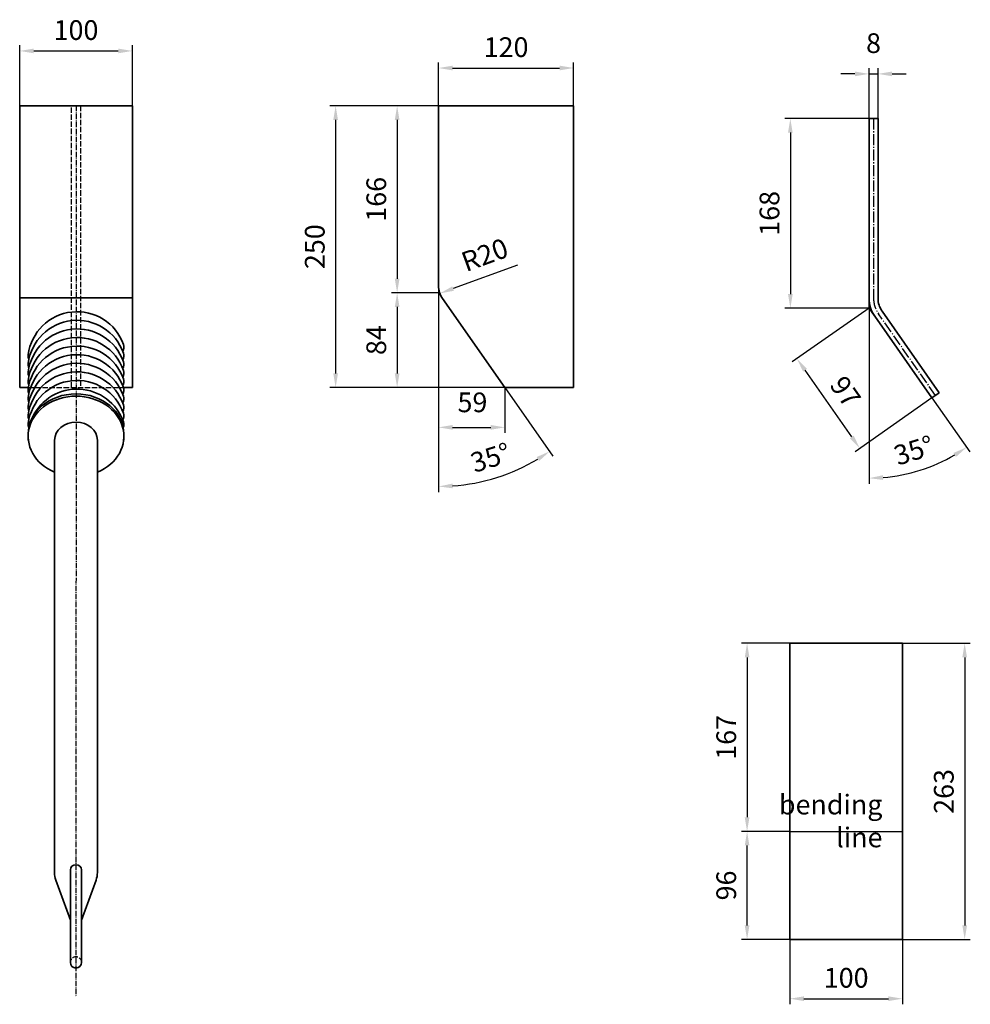
# Model space of a CAD drawing. Units: millimetres. Extents: x -34970 to -30574, y -7921 to -6442.
# Drawn here: x -31418 to -30574, y -7330 to -6456 of the extents above; entities that cross this region are included whole.
import ezdxf

# ---------------------------------------------------------------- set-up
doc = ezdxf.new("R2010")
doc.units = ezdxf.units.MM
for name, pattern in [('AM_DIN_F_W050', [6.25, 4.75, -1.5]), ('AM_DIN_G_W050', [13.75, 9.75, -1.5, 1, -1.5]), ('AM_DIN_G_W050x2', [6.875, 4.75, -0.875, 0.375, -0.875])]:
    doc.linetypes.add(name, pattern=pattern)
for name, color, linetype, lineweight in [('AM_0', 2, 'Continuous', 35), ('AM_1', 4, 'Continuous', 25), ('AM_3', 6, 'AM_DIN_F_W050', 25), ('AM_5', 3, 'Continuous', 25), ('AM_7', 4, 'AM_DIN_G_W050', 25)]:
    doc.layers.add(name, color=color, linetype=linetype, lineweight=lineweight)
doc.styles.add('ACDINTS', font='isocp.shx', dxfattribs={"height": 1})
doc.styles.get("Standard").update_dxf_attribs({"font": 'ISOCP.SHX'})
doc.dimstyles.new('AM_DIN$0', dxfattribs={"dimtxt": 3.5, "dimasz": 2.5, "dimexe": 1, "dimexo": 0, "dimgap": 1.5, "dimtad": 1, "dimdsep": 46, "dimtxsty": 'Standard', "dimcen": 0, "dimclrd": 256, "dimclre": 256, "dimclrt": 7, "dimadec": 0, "dimazin": 2, "dimtp": 0.1, "dimtm": 0.1, "dimtfac": 0.71, "dimtmove": 2, "dimatfit": 3, "dimfxl": 1, "dimlwd": -1, "dimlwe": -1, "dimarcsym": 0})
doc.dimstyles.new('AM_DIN$2', dxfattribs={"dimtxt": 3.5, "dimasz": 2.5, "dimexe": 1, "dimexo": 0, "dimgap": 1.5, "dimtad": 1, "dimdsep": 46, "dimtxsty": 'Standard', "dimcen": 0, "dimclrd": 256, "dimclre": 256, "dimclrt": 7, "dimadec": 0, "dimazin": 2, "dimtp": 0.1, "dimtm": 0.1, "dimtfac": 0.71, "dimtmove": 0, "dimatfit": 3, "dimfxl": 1, "dimlwd": -1, "dimlwe": -1, "dimarcsym": 0})
doc.dimstyles.new('AM_DIN$4', dxfattribs={"dimtxt": 3.5, "dimasz": 2.5, "dimexe": 1.5, "dimexo": 0, "dimgap": 1.5, "dimtad": 1, "dimdsep": 46, "dimtxsty": 'Standard', "dimcen": 0, "dimclrd": 256, "dimclre": 256, "dimclrt": 7, "dimadec": 0, "dimazin": 2, "dimtp": 0.1, "dimtm": 0.1, "dimtfac": 0.71, "dimtmove": 0, "dimatfit": 3, "dimfxl": 1, "dimlwd": -1, "dimlwe": -1, "dimarcsym": 0})

# ---------------------------------------------------------------- blocks, each defined once
blk = doc.blocks.new('*D14')
at = {"layer": 'AM_5', "transparency": 16777216}
for p, q in [((-31418.29, -6532.4), (-31418.29, -6478.64)), ((-31405.79, -6483.64), (-31330.77, -6483.64)), ((-31318.27, -6532.4), (-31318.27, -6478.64))]:
    blk.add_line(p, q, dxfattribs=at)
for points in [[(-31405.79, -6481.56), (-31405.79, -6485.73), (-31418.29, -6483.64)], [(-31330.77, -6481.56), (-31330.77, -6485.73), (-31318.27, -6483.64)]]:
    blk.add_solid(points, dxfattribs=at)
at = {"layer": 'DEFPOINTS', "color": 0, "transparency": 16777216}
for p in [(-31318.27, -6483.64), (-31418.29, -6532.4), (-31318.27, -6532.4)]:
    blk.add_point(p, dxfattribs=at)
at = {"layer": 'AM_5', "color": 7, "transparency": 16777216, "insert": (-31368.28, -6467.39), "char_height": 17.5, "attachment_point": 5}
blk.add_mtext('100', dxfattribs=at)
blk = doc.blocks.new('*D65')
at = {"layer": 'AM_5', "transparency": 16777216}
for p, q in [((-31046.42, -6532.4), (-31142.77, -6532.4)), ((-31137.77, -6544.9), (-31137.77, -6769.9)), ((-30987.53, -6782.4), (-31142.77, -6782.4))]:
    blk.add_line(p, q, dxfattribs=at)
for points in [[(-31139.85, -6544.9), (-31135.69, -6544.9), (-31137.77, -6532.4)], [(-31139.85, -6769.9), (-31135.69, -6769.9), (-31137.77, -6782.4)]]:
    blk.add_solid(points, dxfattribs=at)
at = {"layer": 'DEFPOINTS', "color": 0, "transparency": 16777216}
for p in [(-31046.42, -6532.4), (-31137.77, -6782.4), (-30987.53, -6782.4)]:
    blk.add_point(p, dxfattribs=at)
at = {"layer": 'AM_5', "color": 7, "transparency": 16777216, "insert": (-31154.02, -6657.4), "char_height": 17.5, "attachment_point": 5, "rotation": 90}
blk.add_mtext('250', dxfattribs=at)
blk = doc.blocks.new('*D66')
at = {"layer": 'AM_5', "transparency": 16777216}
for p, q in [((-31046.42, -6532.4), (-31088.15, -6532.4)), ((-31083.15, -6544.9), (-31083.15, -6685.87)), ((-31046.42, -6698.37), (-31088.15, -6698.37))]:
    blk.add_line(p, q, dxfattribs=at)
for points in [[(-31085.24, -6544.9), (-31081.07, -6544.9), (-31083.15, -6532.4)], [(-31085.24, -6685.87), (-31081.07, -6685.87), (-31083.15, -6698.37)]]:
    blk.add_solid(points, dxfattribs=at)
at = {"layer": 'DEFPOINTS', "color": 0, "transparency": 16777216}
for p in [(-31046.42, -6532.4), (-31083.15, -6698.37), (-31046.42, -6698.37)]:
    blk.add_point(p, dxfattribs=at)
at = {"layer": 'AM_5', "color": 7, "transparency": 16777216, "insert": (-31099.4, -6615.38), "char_height": 17.5, "attachment_point": 5, "rotation": 90}
blk.add_mtext('166', dxfattribs=at)
blk = doc.blocks.new('*D67')
at = {"layer": 'AM_5', "transparency": 16777216}
for p, q in [((-31046.42, -6698.37), (-31046.42, -6822.85)), ((-30987.53, -6782.4), (-30987.53, -6822.85)), ((-31033.92, -6817.85), (-31000.03, -6817.85))]:
    blk.add_line(p, q, dxfattribs=at)
for points in [[(-31033.92, -6815.77), (-31033.92, -6819.94), (-31046.42, -6817.85)], [(-31000.03, -6815.77), (-31000.03, -6819.94), (-30987.53, -6817.85)]]:
    blk.add_solid(points, dxfattribs=at)
at = {"layer": 'DEFPOINTS', "color": 0, "transparency": 16777216}
for p in [(-31046.42, -6698.37), (-30987.53, -6782.4), (-30987.53, -6817.85)]:
    blk.add_point(p, dxfattribs=at)
at = {"layer": 'AM_5', "color": 7, "transparency": 16777216, "insert": (-31016.29, -6797.91), "char_height": 17.5, "attachment_point": 5}
blk.add_mtext('59', dxfattribs=at)
blk = doc.blocks.new('*D68')
at = {"layer": 'AM_5', "transparency": 16777216}
for p, q in [((-31046.42, -6532.4), (-31046.42, -6493.82)), ((-30926.42, -6532.4), (-30926.42, -6493.82)), ((-31033.92, -6498.82), (-30938.92, -6498.82))]:
    blk.add_line(p, q, dxfattribs=at)
for points in [[(-31033.92, -6496.74), (-31033.92, -6500.9), (-31046.42, -6498.82)], [(-30938.92, -6496.74), (-30938.92, -6500.9), (-30926.42, -6498.82)]]:
    blk.add_solid(points, dxfattribs=at)
at = {"layer": 'DEFPOINTS', "color": 0, "transparency": 16777216}
for p in [(-30926.42, -6498.82), (-31046.42, -6532.4), (-30926.42, -6532.4)]:
    blk.add_point(p, dxfattribs=at)
at = {"layer": 'AM_5', "color": 7, "transparency": 16777216, "insert": (-30986.42, -6482.57), "char_height": 17.5, "attachment_point": 5}
blk.add_mtext('120', dxfattribs=at)
blk = doc.blocks.new('*D69')
at = {"layer": 'AM_5', "transparency": 16777216}
for p, q in [((-31046.42, -6698.37), (-31088.15, -6698.37)), ((-31083.15, -6710.87), (-31083.15, -6769.9)), ((-30991.84, -6782.4), (-31088.15, -6782.4))]:
    blk.add_line(p, q, dxfattribs=at)
for points in [[(-31085.24, -6710.87), (-31081.07, -6710.87), (-31083.15, -6698.37)], [(-31085.24, -6769.9), (-31081.07, -6769.9), (-31083.15, -6782.4)]]:
    blk.add_solid(points, dxfattribs=at)
at = {"layer": 'DEFPOINTS', "color": 0, "transparency": 16777216}
for p in [(-31046.42, -6698.37), (-31083.15, -6782.4), (-30991.84, -6782.4)]:
    blk.add_point(p, dxfattribs=at)
at = {"layer": 'AM_5', "color": 7, "transparency": 16777216, "insert": (-31099.4, -6740.38), "char_height": 17.5, "attachment_point": 5, "rotation": 90}
blk.add_mtext('84', dxfattribs=at)
blk = doc.blocks.new('*D70')
at = {"layer": 'AM_5', "transparency": 16777216}
blk.add_line((-30976.39, -6673.78), (-31033.46, -6694.63), dxfattribs=at)
blk.add_solid([(-31034.17, -6692.67), (-31032.74, -6696.59), (-31045.2, -6698.92)], dxfattribs=at)
at = {"layer": 'DEFPOINTS', "color": 0, "transparency": 16777216}
for p in [(-31026.42, -6692.06), (-31045.2, -6698.92)]:
    blk.add_point(p, dxfattribs=at)
at = {"layer": 'AM_5', "color": 7, "transparency": 16777216, "insert": (-31004.63, -6666.79), "char_height": 17.5, "attachment_point": 5, "rotation": 20.07171}
blk.add_mtext('R20', dxfattribs=at)
blk = doc.blocks.new('*D71')
at = {"layer": 'AM_5', "transparency": 16777216}
for p, q in [((-31046.42, -6698.37), (-31046.42, -6875.32)), ((-30987.53, -6782.4), (-30944.86, -6843.28))]:
    blk.add_line(p, q, dxfattribs=at)
blk.add_arc((-31046.42, -6698.37), 171.96, 274.16592, 300.85651, dxfattribs=at)
for points in [[(-30959.35, -6844.23), (-30957.09, -6847.73), (-30947.73, -6839.19)], [(-31033.85, -6871.95), (-31034, -6867.79), (-31046.42, -6870.32)]]:
    blk.add_solid(points, dxfattribs=at)
at = {"layer": 'DEFPOINTS', "color": 0, "transparency": 16777216}
for p in [(-31046.42, -6532.4), (-31046.42, -6692.06), (-31042.79, -6703.53), (-30987.53, -6782.4), (-31011.62, -6866.77)]:
    blk.add_point(p, dxfattribs=at)
at = {"layer": 'AM_5', "color": 7, "transparency": 16777216, "insert": (-30999.56, -6846.86), "char_height": 17.5, "attachment_point": 5, "rotation": 17.51121}
blk.add_mtext('35°', dxfattribs=at)
blk = doc.blocks.new('*D76')
at = {"layer": 'AM_5', "transparency": 16777216}
for p, q in [((-30664.19, -6543.69), (-30739.03, -6543.69)), ((-30734.03, -6556.19), (-30734.03, -6699.53)), ((-30664.19, -6712.03), (-30739.03, -6712.03))]:
    blk.add_line(p, q, dxfattribs=at)
for points in [[(-30736.11, -6556.19), (-30731.95, -6556.19), (-30734.03, -6543.69)], [(-30736.11, -6699.53), (-30731.95, -6699.53), (-30734.03, -6712.03)]]:
    blk.add_solid(points, dxfattribs=at)
at = {"layer": 'DEFPOINTS', "color": 0, "transparency": 16777216}
for p in [(-30664.19, -6543.69), (-30734.03, -6712.03), (-30664.19, -6712.03)]:
    blk.add_point(p, dxfattribs=at)
at = {"layer": 'AM_5', "color": 7, "transparency": 16777216, "insert": (-30750.28, -6627.86), "char_height": 17.5, "attachment_point": 5, "rotation": 90}
blk.add_mtext('168', dxfattribs=at)
blk = doc.blocks.new('*D77')
at = {"layer": 'AM_5', "transparency": 16777216}
for p, q in [((-30664.19, -6712.03), (-30732.28, -6759.75)), ((-30679.48, -6826.38), (-30721.01, -6767.11)), ((-30608.31, -6791.77), (-30676.4, -6839.49))]:
    blk.add_line(p, q, dxfattribs=at)
for points in [[(-30719.31, -6765.92), (-30722.72, -6768.31), (-30728.19, -6756.88)], [(-30677.78, -6825.18), (-30681.19, -6827.58), (-30672.31, -6836.62)]]:
    blk.add_solid(points, dxfattribs=at)
at = {"layer": 'DEFPOINTS', "color": 0, "transparency": 16777216}
for p in [(-30664.19, -6712.03), (-30728.19, -6756.88), (-30608.31, -6791.77)]:
    blk.add_point(p, dxfattribs=at)
at = {"layer": 'AM_5', "color": 7, "transparency": 16777216, "insert": (-30686.94, -6787.42), "char_height": 17.5, "attachment_point": 5, "rotation": 305.02243}
blk.add_mtext('97', dxfattribs=at)
blk = doc.blocks.new('*D78')
at = {"layer": 'AM_5', "transparency": 16777216}
for p, q in [((-30664.19, -6712.03), (-30664.19, -6867.95)), ((-30608.31, -6791.77), (-30574.72, -6839.71))]:
    blk.add_line(p, q, dxfattribs=at)
blk.add_arc((-30664.19, -6712.03), 150.91, 274.74706, 300.27537, dxfattribs=at)
for points in [[(-30589.23, -6840.61), (-30586.99, -6844.12), (-30577.59, -6835.62)], [(-30651.62, -6864.51), (-30651.79, -6860.35), (-30664.19, -6862.95)]]:
    blk.add_solid(points, dxfattribs=at)
at = {"layer": 'DEFPOINTS', "color": 0, "transparency": 16777216}
for p in [(-30664.19, -6543.69), (-30664.19, -6703.2), (-30659.12, -6719.27), (-30608.31, -6791.77), (-30633.66, -6859.82)]:
    blk.add_point(p, dxfattribs=at)
at = {"layer": 'AM_5', "color": 7, "transparency": 16777216, "insert": (-30623.68, -6840.46), "char_height": 17.5, "attachment_point": 5, "rotation": 17.51121}
blk.add_mtext('35°', dxfattribs=at)
blk = doc.blocks.new('*D72')
at = {"layer": 'AM_5', "transparency": 16777216}
for p, q in [((-30734.46, -7009.57), (-30777.44, -7009.57)), ((-30772.44, -7022.07), (-30772.44, -7164.07)), ((-30734.46, -7176.57), (-30777.44, -7176.57))]:
    blk.add_line(p, q, dxfattribs=at)
for points in [[(-30774.52, -7022.07), (-30770.35, -7022.07), (-30772.44, -7009.57)], [(-30774.52, -7164.07), (-30770.35, -7164.07), (-30772.44, -7176.57)]]:
    blk.add_solid(points, dxfattribs=at)
at = {"layer": 'DEFPOINTS', "color": 0, "transparency": 16777216}
for p in [(-30734.46, -7009.57), (-30772.44, -7176.57), (-30734.46, -7176.57)]:
    blk.add_point(p, dxfattribs=at)
at = {"layer": 'AM_5', "color": 7, "transparency": 16777216, "insert": (-30788.69, -7093.07), "char_height": 17.5, "attachment_point": 5, "rotation": 90}
blk.add_mtext('167', dxfattribs=at)
blk = doc.blocks.new('*D73')
at = {"layer": 'AM_5', "transparency": 16777216}
for p, q in [((-30734.46, -7176.57), (-30777.44, -7176.57)), ((-30772.44, -7260.07), (-30772.44, -7189.07)), ((-30734.46, -7272.57), (-30777.44, -7272.57))]:
    blk.add_line(p, q, dxfattribs=at)
for points in [[(-30774.52, -7189.07), (-30770.35, -7189.07), (-30772.44, -7176.57)], [(-30774.52, -7260.07), (-30770.35, -7260.07), (-30772.44, -7272.57)]]:
    blk.add_solid(points, dxfattribs=at)
at = {"layer": 'DEFPOINTS', "color": 0, "transparency": 16777216}
for p in [(-30772.44, -7176.57), (-30734.46, -7176.57), (-30734.46, -7272.57)]:
    blk.add_point(p, dxfattribs=at)
at = {"layer": 'AM_5', "color": 7, "transparency": 16777216, "insert": (-30788.69, -7224.57), "char_height": 17.5, "attachment_point": 5, "rotation": 90}
blk.add_mtext('96', dxfattribs=at)
blk = doc.blocks.new('*D74')
at = {"layer": 'AM_5', "transparency": 16777216}
for p, q in [((-30634.46, -7009.57), (-30574.24, -7009.57)), ((-30579.24, -7022.07), (-30579.24, -7260.07)), ((-30634.46, -7272.57), (-30574.24, -7272.57))]:
    blk.add_line(p, q, dxfattribs=at)
for points in [[(-30581.32, -7022.07), (-30577.16, -7022.07), (-30579.24, -7009.57)], [(-30581.32, -7260.07), (-30577.16, -7260.07), (-30579.24, -7272.57)]]:
    blk.add_solid(points, dxfattribs=at)
at = {"layer": 'DEFPOINTS', "color": 0, "transparency": 16777216}
for p in [(-30634.46, -7009.57), (-30634.46, -7272.57), (-30579.24, -7272.57)]:
    blk.add_point(p, dxfattribs=at)
at = {"layer": 'AM_5', "color": 7, "transparency": 16777216, "insert": (-30595.49, -7141.07), "char_height": 17.5, "attachment_point": 5, "rotation": 90}
blk.add_mtext('263', dxfattribs=at)
blk = doc.blocks.new('*D75')
at = {"layer": 'AM_5', "transparency": 16777216}
for p, q in [((-30734.46, -7272.57), (-30734.46, -7330.07)), ((-30634.46, -7272.57), (-30634.46, -7330.07)), ((-30721.96, -7325.07), (-30646.96, -7325.07))]:
    blk.add_line(p, q, dxfattribs=at)
for points in [[(-30721.96, -7322.99), (-30721.96, -7327.15), (-30734.46, -7325.07)], [(-30646.96, -7322.99), (-30646.96, -7327.15), (-30634.46, -7325.07)]]:
    blk.add_solid(points, dxfattribs=at)
at = {"layer": 'DEFPOINTS', "color": 0, "transparency": 16777216}
for p in [(-30734.46, -7272.57), (-30634.46, -7272.57), (-30634.46, -7325.07)]:
    blk.add_point(p, dxfattribs=at)
at = {"layer": 'AM_5', "color": 7, "transparency": 16777216, "insert": (-30684.46, -7308.82), "char_height": 17.5, "attachment_point": 5}
blk.add_mtext('100', dxfattribs=at)
blk = doc.blocks.new('*D79')
at = {"layer": 'AM_5', "transparency": 16777216}
for p, q in [((-30664.19, -6543.69), (-30664.19, -6499.01)), ((-30656.19, -6543.69), (-30656.19, -6499.01)), ((-30676.69, -6504.01), (-30689.19, -6504.01)), ((-30664.19, -6504.01), (-30656.19, -6504.01)), ((-30643.69, -6504.01), (-30631.19, -6504.01))]:
    blk.add_line(p, q, dxfattribs=at)
for points in [[(-30676.69, -6501.93), (-30676.69, -6506.1), (-30664.19, -6504.01)], [(-30643.69, -6501.93), (-30643.69, -6506.1), (-30656.19, -6504.01)]]:
    blk.add_solid(points, dxfattribs=at)
at = {"layer": 'DEFPOINTS', "color": 0, "transparency": 16777216}
for p in [(-30656.19, -6504.01), (-30664.19, -6543.69), (-30656.19, -6543.69)]:
    blk.add_point(p, dxfattribs=at)
at = {"layer": 'AM_5', "color": 7, "transparency": 16777216, "insert": (-30660.19, -6479.01), "char_height": 17.5, "attachment_point": 5}
blk.add_mtext('8', dxfattribs=at)

msp = doc.modelspace()

# ---------------------------------------------------------------- linework, layer by layer
at = {"layer": 'AM_0'}
for p, q in [((-31418.29, -6782.4), (-31418.29, -6532.4)), ((-31418.29, -6532.4), (-31318.27, -6532.4)), ((-31318.27, -6532.4), (-31318.27, -6782.4)), ((-31046.42, -6532.4), (-30926.42, -6532.4)), ((-31046.42, -6692.06), (-31046.42, -6532.4)), ((-30926.42, -6532.4), (-30926.42, -6782.4)), ((-30664.19, -6543.69), (-30664.19, -6703.2)), ((-30664.19, -6543.69), (-30656.19, -6543.69)), ((-30656.19, -6543.69), (-30656.19, -6703.2)), ((-31418.29, -6702.87), (-31318.28, -6702.87)), ((-30987.53, -6782.4), (-31042.79, -6703.53)), ((-30608.31, -6791.77), (-30659.12, -6719.27)), ((-30652.57, -6714.67), (-30601.76, -6787.18)), ((-31410.5, -6782.4), (-31418.29, -6782.4)), ((-31318.27, -6782.4), (-31326.19, -6782.4)), ((-30926.42, -6782.4), (-30987.53, -6782.4)), ((-30608.31, -6791.77), (-30601.76, -6787.18)), ((-31410.77, -6823.74), (-31410.77, -6829.19)), ((-31325.77, -6823.74), (-31325.77, -6829.19)), ((-31387.27, -6829.19), (-31387.32, -7213.07)), ((-31349.27, -6829.19), (-31349.32, -7213.07)), ((-31373.32, -7210.65), (-31373.32, -7292.85)), ((-31363.32, -7210.65), (-31363.32, -7292.85)), ((-31386.14, -7219.85), (-31373.32, -7255.46)), ((-31350.5, -7219.85), (-31363.32, -7255.46))]:
    msp.add_line(p, q, dxfattribs=at)
msp.add_lwpolyline([(-30734.46, -7272.57), (-30634.46, -7272.57), (-30634.46, -7009.57), (-30734.46, -7009.57)], close=True, dxfattribs=at)
for centre, radius, start, end in [((-31026.42, -6692.06), 20, 180, 215.02243), ((-30636.19, -6703.2), 28, 180, 215.02243), ((-30636.19, -6703.2), 20, 180, 215.02243), ((-31367.37, -6758.88), 43.69, 19.42837, 172.83103), ((-31367.37, -6766.5), 43.69, 19.42837, 172.83103), ((-31367.37, -6774.13), 43.69, 19.42837, 172.83103), ((-31367.37, -6781.75), 43.69, 19.42837, 172.83103), ((-31367.37, -6789.38), 43.69, 19.42837, 172.83103), ((-31367.37, -6797), 43.69, 19.42837, 172.83103), ((-31367.37, -6804.63), 43.69, 19.42837, 172.83103), ((-31367.37, -6812.25), 43.69, 19.42837, 172.83103), ((-31367.37, -6819.88), 43.69, 19.42837, 172.83103), ((-31367.37, -6827.5), 43.69, 19.42837, 154.54574), ((-31367.32, -7213.07), 20, 180, 199.79488), ((-31369.32, -7213.07), 20, 340.20512, 360), ((-31368.32, -7292.85), 5, 180, 360)]:
    msp.add_arc(centre, radius, start, end, dxfattribs=at)
at = {"layer": 'AM_0', "extrusion": (0, 0, -1)}
for centre, major_axis, ratio, start_param, end_param in [((-31332.77, -6746.67), (-4.95, 4.95), 1, 2.017072, 2.903053), ((-31403.77, -6754.3), (-4.95, 4.95), 1, 5.050723, 5.622946), ((-31332.77, -6754.3), (-4.95, 4.95), 1, 2.017072, 2.903053), ((-31403.77, -6761.92), (-4.95, 4.95), 1, 5.050723, 5.622946), ((-31332.77, -6761.92), (-4.95, 4.95), 1, 2.017072, 2.903053), ((-31403.77, -6769.55), (-4.95, 4.95), 1, 5.050723, 5.622946), ((-31332.77, -6769.55), (-4.95, 4.95), 1, 2.017072, 2.903053), ((-31403.77, -6777.17), (-4.95, 4.95), 1, 5.050723, 5.622946), ((-31332.77, -6777.17), (-4.95, 4.95), 1, 2.017072, 2.903053), ((-31332.77, -6784.8), (-4.95, 4.95), 1, 2.017072, 2.903053), ((-31368.27, -6825.8), (42.5, 0), 0.838671, 2.034271, 7.390507), ((-31403.77, -6784.8), (-4.95, 4.95), 1, 5.050723, 5.622946), ((-31403.77, -6792.42), (-4.95, 4.95), 1, 5.050723, 5.622946), ((-31368.27, -6823.74), (42.5, 0), 0.838671, 3.141593, 6.283185), ((-31332.77, -6792.42), (-4.95, 4.95), 1, 2.017087, 2.90317), ((-31403.77, -6800.05), (-4.95, 4.95), 1, 5.050636, 5.622946), ((-31332.77, -6800.05), (-4.95, 4.95), 1, 2.017072, 2.903053), ((-31403.77, -6807.67), (-4.95, 4.95), 1, 5.050723, 5.622946), ((-31332.77, -6807.67), (-4.95, 4.95), 1, 2.017072, 2.903053), ((-31403.77, -6815.3), (-4.95, 4.95), 1, 5.09851, 5.622946), ((-31368.27, -6829.19), (19, 0), 0.838671, 3.141593, 6.283185), ((-31332.77, -6815.3), (4.95, 4.95), 1, 0.446276, 1.184675), ((-31368.32, -7210.65), (5, 0), 0.88984, 3.141593, 6.283185)]:
    msp.add_ellipse(centre, major_axis=major_axis, ratio=ratio, start_param=start_param, end_param=end_param, dxfattribs=at)
at = {"layer": 'AM_1'}
for p, q in [((-31046.42, -6532.4), (-31046.42, -6698.37)), ((-31046.42, -6698.37), (-31041.35, -6705.6)), ((-30664.19, -6712.03), (-30664.19, -6703.74)), ((-30659.43, -6718.82), (-30664.19, -6712.03)), ((-30734.46, -7176.57), (-30634.46, -7176.57))]:
    msp.add_line(p, q, dxfattribs=at)
at = {"layer": 'AM_3'}
for p, q in [((-31372.29, -6782.4), (-31372.29, -6532.4)), ((-31364.27, -6532.4), (-31364.29, -6782.4)), ((-31410.5, -6782.4), (-31326.19, -6782.4))]:
    msp.add_line(p, q, dxfattribs=at)
msp.add_arc((-31368.32, -7292.85), 5, 360, 180, dxfattribs=at)
at = {"layer": 'AM_7', "linetype": 'AM_DIN_G_W050x2'}
msp.add_line((-31368.26, -6532.4), (-31368.32, -7323.11), dxfattribs=at)
at = {"layer": 'AM_7'}
for p, q in [((-30660.19, -6543.69), (-30660.19, -6703.2)), ((-30605.04, -6789.47), (-30655.85, -6716.97))]:
    msp.add_line(p, q, dxfattribs=at)
msp.add_arc((-30636.19, -6703.2), 24, 180, 215.02243, dxfattribs=at)

# ---------------------------------------------------------------- texts
at = {"layer": 'AM_5', "color": 7, "insert": (-30652.25, -7196.13), "char_height": 17.5, "attachment_point": 9, "style": 'ACDINTS'}
msp.add_mtext('bending\\P line', dxfattribs=at)

# ---------------------------------------------------------------- dimensions: what is measured, and where the dimension line sits
at = {"layer": 'AM_5'}
for base, p1, p2, angle, override, picture, middle in [((-31318.27, -6483.64), (-31418.29, -6532.4), (-31318.27, -6532.4), 360, {"dimscale": 5, "dimdec": 0, "dimtmove": 0}, '*D14', (-31368.28, -6467.39)), ((-30656.19, -6504.01), (-30664.19, -6543.69), (-30656.19, -6543.69), 0, {"dimscale": 5, "dimdec": 0}, '*D79', (-30660.19, -6479.01)), ((-31137.77, -6782.4), (-31046.42, -6532.4), (-30987.53, -6782.4), 90, {"dimscale": 5, "dimdec": 0}, '*D65', (-31154.02, -6657.4)), ((-31083.15, -6698.37), (-31046.42, -6532.4), (-31046.42, -6698.37), 90, {"dimscale": 5, "dimdec": 0}, '*D66', (-31099.4, -6615.38)), ((-30734.03, -6712.03), (-30664.19, -6543.69), (-30664.19, -6712.03), 90, {"dimscale": 5, "dimdec": 0}, '*D76', (-30750.28, -6627.86)), ((-31083.15, -6782.4), (-31046.42, -6698.37), (-30991.84, -6782.4), 90, {"dimscale": 5, "dimdec": 0}, '*D69', (-31099.4, -6740.38)), ((-30772.44, -7176.57), (-30734.46, -7009.57), (-30734.46, -7176.57), 90, {"dimscale": 5, "dimdec": 0}, '*D72', (-30788.69, -7093.07)), ((-30579.24, -7272.57), (-30634.46, -7009.57), (-30634.46, -7272.57), 90, {"dimscale": 5, "dimdec": 0}, '*D74', (-30595.49, -7141.07)), ((-30772.44, -7176.57), (-30734.46, -7272.57), (-30734.46, -7176.57), 90, {"dimscale": 5, "dimdec": 0}, '*D73', (-30788.69, -7224.57))]:
    dim = msp.add_linear_dim(base=base, p1=p1, p2=p2, angle=angle, dimstyle='AM_DIN$0', override=override, dxfattribs=at)
    dim.commit()
    dim.dimension.update_dxf_attribs({"geometry": picture, "text_midpoint": middle})
for base, p1, p2, picture, middle in [((-30926.42, -6498.82), (-31046.42, -6532.4), (-30926.42, -6532.4), '*D68', (-30986.42, -6482.57)), ((-30634.46, -7325.07), (-30734.46, -7272.57), (-30634.46, -7272.57), '*D75', (-30684.46, -7308.82))]:
    dim = msp.add_linear_dim(base=base, p1=p1, p2=p2, dimstyle='AM_DIN$0', override={"dimscale": 5, "dimdec": 0}, dxfattribs=at)
    dim.commit()
    dim.dimension.update_dxf_attribs({"geometry": picture, "text_midpoint": middle})
for base, line1, line2, override, picture, middle in [((-31011.62, -6866.77), ((-31046.42, -6692.06), (-31046.42, -6532.4)), ((-30987.53, -6782.4), (-31042.79, -6703.53)), {"dimscale": 5, "dimdec": 0}, '*D71', (-30999.56, -6846.86)), ((-30633.66, -6859.82), ((-30664.19, -6543.69), (-30664.19, -6703.2)), ((-30608.31, -6791.77), (-30659.12, -6719.27)), {"dimscale": 5, "dimdec": 0, "dimtmove": 2}, '*D78', (-30623.68, -6840.46))]:
    dim = msp.add_angular_dim_2l(base=base, line1=line1, line2=line2, dimstyle='AM_DIN$2', override=override, dxfattribs=at)
    dim.commit()
    dim.dimension.update_dxf_attribs({"geometry": picture, "text_midpoint": middle})
dim = msp.add_radius_dim(center=(-31026.42, -6692.06), mpoint=(-31045.2, -6698.92), dimstyle='AM_DIN$4', override={"dimscale": 5, "dimdec": 0}, dxfattribs=at)
dim.commit()
dim.dimension.update_dxf_attribs({"geometry": '*D70', "text_midpoint": (-30999.05, -6682.06), "dimtype": 164})
dim = msp.add_linear_dim(base=(-30987.53, -6817.85), p1=(-31046.42, -6698.37), p2=(-30987.53, -6782.4), dimstyle='AM_DIN$0', override={"dimscale": 5, "dimdec": 0}, dxfattribs=at)
dim.commit()
dim.dimension.update_dxf_attribs({"geometry": '*D67', "text_midpoint": (-31016.29, -6797.91), "dimtype": 160})
dim = msp.add_aligned_dim(p1=(-30608.31, -6791.77), p2=(-30664.19, -6712.03), distance=78.14, dimstyle='AM_DIN$0', override={"dimscale": 5, "dimdec": 0}, dxfattribs=at)
dim.commit()
dim.dimension.update_dxf_attribs({"geometry": '*D77', "text_midpoint": (-30686.94, -6787.42)})

doc.saveas('drawing.dxf')
